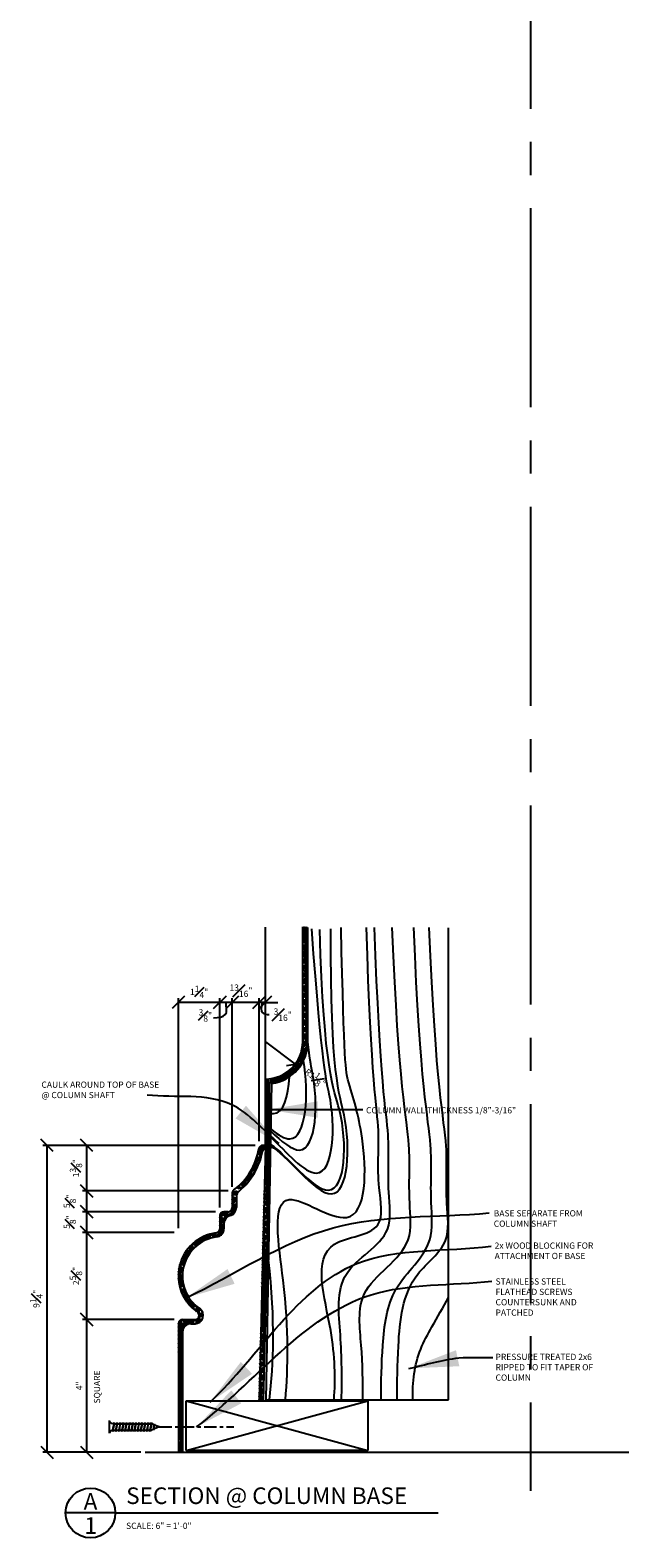
# Model space of a CAD drawing. Extents: x 5 to 90, y -32 to 176.
# Drawn here: x 71 to 89, y 27 to 72 of the extents above; entities that cross this region are included whole.
import ezdxf

# ---------------------------------------------------------------- set-up
doc = ezdxf.new("R2010")
doc.units = 0
doc.header["$MEASUREMENT"] = 0
doc.header["$PDMODE"] = 35
doc.header["$PDSIZE"] = -5
doc.linetypes.add('CENTER2', pattern=[1.125, 0.75, -0.125, 0.125, -0.125])
doc.layers.get('DEFPOINTS').update_dxf_attribs({"linetype": 'CONTINUOUS'})
for name, color, linetype in [('CONNECTION', 1, 'CONTINUOUS'), ('CONNECTIONS', 1, 'CONTINUOUS'), ('DETAILS', 5, 'CONTINUOUS'), ('DIMS', 8, 'CONTINUOUS'), ('FIBERGLASS', 7, 'CONTINUOUS'), ('FLASHING', 3, 'CONTINUOUS'), ('FRAMING', 4, 'CONTINUOUS'), ('TEXT', 8, 'CONTINUOUS')]:
    doc.layers.add(name, color=color, linetype=linetype)
doc.styles.add('DIMS', font='stylu.ttf', dxfattribs={"width": 0.85})
doc.styles.add('NOTES', font='stylu.ttf', dxfattribs={"height": 0.75})
doc.styles.get("Standard").update_dxf_attribs({"font": 'stylu.ttf'})
doc.styles.add('TITLES', font='swiss.ttf', dxfattribs={"height": 2})
doc.dimstyles.new('6in', dxfattribs={"dimscale": 2, "dimtxt": 0.09375, "dimasz": 0.1875, "dimexe": 0.0625, "dimexo": 0.0625, "dimgap": 0.0625, "dimtad": 3, "dimdec": 4, "dimzin": 3, "dimdsep": 46, "dimlunit": 4, "dimtxsty": 'DIMS', "dimblk1": 'OBLIQUE', "dimblk2": 'OBLIQUE', "dimsah": 1, "dimcen": 0, "dimclrd": 3, "dimclre": 3, "dimclrt": 8, "dimadec": 3, "dimazin": 0, "dimtfac": 1, "dimtdec": 4, "dimtmove": 2, "dimatfit": 3, "dimfxl": 0, "dimfrac": 1, "dimtolj": 1, "dimtzin": 0, "dimlwd": -1, "dimlwe": -1, "dimarcsym": 0})
doc.dimstyles.new('NOTES$7', dxfattribs={"dimscale": 8, "dimtxt": 0.125, "dimasz": 0.1875, "dimexe": 0.1875, "dimexo": 0.0625, "dimgap": 0.0625, "dimtad": 3, "dimtih": 1, "dimtoh": 1, "dimdec": 4, "dimzin": 0, "dimdsep": 46, "dimlunit": 4, "dimtxsty": 'Standard', "dimcen": 0.0625, "dimclrd": 3, "dimclre": 3, "dimclrt": 8, "dimaunit": 1, "dimadec": 0, "dimazin": 0, "dimtfac": 1, "dimtdec": 4, "dimtmove": 2, "dimatfit": 3, "dimfxl": 0, "dimfrac": 1, "dimtolj": 1, "dimtzin": 0, "dimarcsym": 0})
pattern_1 = [(15, (51.81392, 24.437518), (0.112652633, 0.062537563), [0.5, -0.25]), (105, (51.81392, 24.437518), (0.002167199, -0.128828823), [0.5, -0.25])]

# ---------------------------------------------------------------- blocks, each defined once
blk = doc.blocks.new('_OBLIQUE')
at = {"layer": 'DIMS', "color": 6, "linetype": 'ByBlock', "ltscale": 8}
blk.add_line((-0.5, -0.5), (0.5, 0.5), dxfattribs=at)
blk = doc.blocks.new('*D28')
at = {"layer": 'DEFPOINTS', "color": 0, "linetype": 'Continuous', "ltscale": 8}
for p in [(75.204, 42.779), (76.454, 36.47), (75.204, 35.845)]:
    blk.add_point(p, dxfattribs=at)
at = {"layer": 'DIMS', "color": 3, "linetype": 'Continuous', "ltscale": 8}
for p, q in [((75.204, 35.97), (75.204, 42.904)), ((76.454, 42.779), (75.204, 42.779)), ((76.454, 36.595), (76.454, 42.904))]:
    blk.add_line(p, q, dxfattribs=at)
at = {"layer": 'DIMS', "color": 3, "linetype": 'Continuous', "ltscale": 8, "xscale": 0.375, "yscale": 0.375, "zscale": 0.375, "rotation": 180}
blk.add_blockref('_OBLIQUE', (75.204, 42.779), dxfattribs=at)
at = {"layer": 'DIMS', "color": 3, "linetype": 'Continuous', "ltscale": 8, "xscale": 0.375, "yscale": 0.375, "zscale": 0.375}
blk.add_blockref('_OBLIQUE', (76.454, 42.779), dxfattribs=at)
at = {"layer": 'DIMS', "color": 8, "linetype": 'Continuous', "ltscale": 8, "insert": (75.829, 43.096), "char_height": 0.1875, "attachment_point": 5, "style": 'DIMS'}
blk.add_mtext('\\A1;1{\\H1.000000x;\\S1#4;}"', dxfattribs=at)
blk = doc.blocks.new('*D24')
at = {"layer": 'DEFPOINTS', "color": 0, "linetype": 'Continuous', "ltscale": 8}
for p in [(75.204, 33.22), (72.437, 29.22), (74.198, 29.22)]:
    blk.add_point(p, dxfattribs=at)
at = {"layer": 'DIMS', "color": 3, "linetype": 'Continuous', "ltscale": 8}
for p, q in [((75.079, 33.22), (72.312, 33.22)), ((72.437, 33.22), (72.437, 29.22)), ((74.073, 29.22), (72.312, 29.22))]:
    blk.add_line(p, q, dxfattribs=at)
at = {"layer": 'DIMS', "color": 3, "linetype": 'Continuous', "ltscale": 8, "xscale": 0.375, "yscale": 0.375, "zscale": 0.375}
for p, rotation in [((72.437, 33.22), 90), ((72.437, 29.22), 270)]:
    blk.add_blockref('_OBLIQUE', p, dxfattribs=dict(at, rotation=rotation))
at = {"layer": 'DIMS', "color": 8, "linetype": 'Continuous', "ltscale": 8, "insert": (72.214, 31.22), "char_height": 0.1875, "attachment_point": 5, "rotation": 90, "style": 'DIMS'}
blk.add_mtext('\\A1;4"', dxfattribs=at)
blk = doc.blocks.new('*D23')
at = {"layer": 'DEFPOINTS', "color": 0, "linetype": 'Continuous', "ltscale": 8}
for p in [(75.204, 35.845), (72.437, 33.22), (75.204, 33.22)]:
    blk.add_point(p, dxfattribs=at)
at = {"layer": 'DIMS', "color": 3, "linetype": 'Continuous', "ltscale": 8}
for p, q in [((75.079, 35.845), (72.312, 35.845)), ((72.437, 35.845), (72.437, 33.22)), ((75.079, 33.22), (72.312, 33.22))]:
    blk.add_line(p, q, dxfattribs=at)
at = {"layer": 'DIMS', "color": 3, "linetype": 'Continuous', "ltscale": 8, "xscale": 0.375, "yscale": 0.375, "zscale": 0.375}
for p, rotation in [((72.437, 35.845), 90), ((72.437, 33.22), 270)]:
    blk.add_blockref('_OBLIQUE', p, dxfattribs=dict(at, rotation=rotation))
at = {"layer": 'DIMS', "color": 8, "linetype": 'Continuous', "ltscale": 8, "insert": (72.117, 34.532), "char_height": 0.1875, "attachment_point": 5, "rotation": 90, "style": 'DIMS'}
blk.add_mtext('\\A1;2{\\H1.000000x;\\S5#8;}"', dxfattribs=at)
blk = doc.blocks.new('*D22')
at = {"layer": 'DEFPOINTS', "color": 0, "linetype": 'Continuous', "ltscale": 8}
for p in [(76.454, 36.47), (72.437, 35.845), (75.204, 35.845)]:
    blk.add_point(p, dxfattribs=at)
at = {"layer": 'DIMS', "color": 3, "linetype": 'Continuous', "ltscale": 8}
for p, q in [((76.329, 36.47), (72.312, 36.47)), ((72.437, 36.47), (72.437, 35.845)), ((75.079, 35.845), (72.312, 35.845))]:
    blk.add_line(p, q, dxfattribs=at)
at = {"layer": 'DIMS', "color": 3, "linetype": 'Continuous', "ltscale": 8, "xscale": 0.375, "yscale": 0.375, "zscale": 0.375}
for p, rotation in [((72.437, 36.47), 90), ((72.437, 35.845), 270)]:
    blk.add_blockref('_OBLIQUE', p, dxfattribs=dict(at, rotation=rotation))
at = {"layer": 'DIMS', "color": 8, "linetype": 'Continuous', "ltscale": 8, "insert": (71.931, 36.157), "char_height": 0.1875, "attachment_point": 5, "rotation": 90, "style": 'DIMS'}
blk.add_mtext('\\A1;{\\H1.000000x;\\S5#8;}"', dxfattribs=at)
blk = doc.blocks.new('*D21')
at = {"layer": 'DEFPOINTS', "color": 0, "linetype": 'Continuous', "ltscale": 8}
for p in [(76.829, 37.095), (72.437, 36.47), (76.454, 36.47)]:
    blk.add_point(p, dxfattribs=at)
at = {"layer": 'DIMS', "color": 3, "linetype": 'Continuous', "ltscale": 8}
for p, q in [((76.704, 37.095), (72.312, 37.095)), ((72.437, 37.095), (72.437, 36.47)), ((76.329, 36.47), (72.312, 36.47))]:
    blk.add_line(p, q, dxfattribs=at)
at = {"layer": 'DIMS', "color": 3, "linetype": 'Continuous', "ltscale": 8, "xscale": 0.375, "yscale": 0.375, "zscale": 0.375}
for p, rotation in [((72.437, 37.095), 90), ((72.437, 36.47), 270)]:
    blk.add_blockref('_OBLIQUE', p, dxfattribs=dict(at, rotation=rotation))
at = {"layer": 'DIMS', "color": 8, "linetype": 'Continuous', "ltscale": 8, "insert": (71.931, 36.782), "char_height": 0.1875, "attachment_point": 5, "rotation": 90, "style": 'DIMS'}
blk.add_mtext('\\A1;{\\H1.000000x;\\S5#8;}"', dxfattribs=at)
blk = doc.blocks.new('*D20')
at = {"layer": 'DEFPOINTS', "color": 0, "linetype": 'Continuous', "ltscale": 8}
for p in [(77.642, 38.47), (72.437, 37.095), (76.829, 37.095)]:
    blk.add_point(p, dxfattribs=at)
at = {"layer": 'DIMS', "color": 3, "linetype": 'Continuous', "ltscale": 8}
for p, q in [((77.517, 38.47), (72.312, 38.47)), ((72.437, 38.47), (72.437, 37.095)), ((76.704, 37.095), (72.312, 37.095))]:
    blk.add_line(p, q, dxfattribs=at)
at = {"layer": 'DIMS', "color": 3, "linetype": 'Continuous', "ltscale": 8, "xscale": 0.375, "yscale": 0.375, "zscale": 0.375}
for p, rotation in [((72.437, 38.47), 90), ((72.437, 37.095), 270)]:
    blk.add_blockref('_OBLIQUE', p, dxfattribs=dict(at, rotation=rotation))
at = {"layer": 'DIMS', "color": 8, "linetype": 'Continuous', "ltscale": 8, "insert": (72.117, 37.782), "char_height": 0.1875, "attachment_point": 5, "rotation": 90, "style": 'DIMS'}
blk.add_mtext('\\A1;1{\\H1.000000x;\\S3#8;}"', dxfattribs=at)
blk = doc.blocks.new('*D30')
at = {"layer": 'DEFPOINTS', "color": 0, "linetype": 'Continuous', "ltscale": 8}
for p in [(77.829, 41.595), (78.729, 40.919)]:
    blk.add_point(p, dxfattribs=at)
at = {"layer": 'DIMS', "color": 3, "linetype": 'Continuous', "ltscale": 8}
blk.add_line((77.829, 41.595), (78.729, 40.919), dxfattribs=at)
at = {"layer": 'DIMS', "color": 3, "linetype": 'Continuous', "ltscale": 8, "xscale": 0.375, "yscale": 0.375, "zscale": 0.375, "rotation": 323.0754098445382}
blk.add_blockref('_OBLIQUE', (78.729, 40.919), dxfattribs=at)
at = {"layer": 'DIMS', "color": 8, "linetype": 'Continuous', "ltscale": 8, "insert": (79.335, 40.509), "char_height": 0.1875, "attachment_point": 5, "rotation": 323.0754, "style": 'DIMS'}
blk.add_mtext('\\A1;R1{\\H1.000000x;\\S1#8;}"', dxfattribs=at)
blk = doc.blocks.new('*D27')
at = {"layer": 'DEFPOINTS', "color": 0, "linetype": 'Continuous', "ltscale": 8}
for p in [(76.454, 42.779), (76.829, 37.095), (76.454, 36.47)]:
    blk.add_point(p, dxfattribs=at)
at = {"layer": 'DIMS', "color": 3, "linetype": 'Continuous', "ltscale": 8}
for p, q in [((76.454, 36.595), (76.454, 42.904)), ((76.829, 42.779), (76.454, 42.779)), ((76.829, 37.22), (76.829, 42.904))]:
    blk.add_line(p, q, dxfattribs=at)
at = {"layer": 'DIMS', "color": 3, "linetype": 'Continuous', "ltscale": 8, "xscale": 0.375, "yscale": 0.375, "zscale": 0.375, "rotation": 180}
blk.add_blockref('_OBLIQUE', (76.454, 42.779), dxfattribs=at)
at = {"layer": 'DIMS', "color": 3, "linetype": 'Continuous', "ltscale": 8, "xscale": 0.375, "yscale": 0.375, "zscale": 0.375}
blk.add_blockref('_OBLIQUE', (76.829, 42.779), dxfattribs=at)
at = {"layer": 'DIMS', "color": 8, "linetype": 'Continuous', "ltscale": 8, "insert": (76.017, 42.384), "char_height": 0.1875, "attachment_point": 5, "style": 'DIMS'}
blk.add_mtext('\\A1;{\\H1.000000x;\\S3#8;}"', dxfattribs=at)
blk = doc.blocks.new('*D26')
at = {"layer": 'DEFPOINTS', "color": 0, "linetype": 'Continuous', "ltscale": 8}
for p in [(76.829, 42.779), (77.642, 38.47), (76.829, 37.095)]:
    blk.add_point(p, dxfattribs=at)
at = {"layer": 'DIMS', "color": 3, "linetype": 'Continuous', "ltscale": 8}
for p, q in [((76.829, 37.22), (76.829, 42.904)), ((77.642, 42.779), (76.829, 42.779)), ((77.642, 38.595), (77.642, 42.904))]:
    blk.add_line(p, q, dxfattribs=at)
at = {"layer": 'DIMS', "color": 3, "linetype": 'Continuous', "ltscale": 8, "xscale": 0.375, "yscale": 0.375, "zscale": 0.375, "rotation": 180}
blk.add_blockref('_OBLIQUE', (76.829, 42.779), dxfattribs=at)
at = {"layer": 'DIMS', "color": 3, "linetype": 'Continuous', "ltscale": 8, "xscale": 0.375, "yscale": 0.375, "zscale": 0.375}
blk.add_blockref('_OBLIQUE', (77.642, 42.779), dxfattribs=at)
at = {"layer": 'DIMS', "color": 8, "linetype": 'Continuous', "ltscale": 8, "insert": (77.092, 43.131), "char_height": 0.1875, "attachment_point": 5, "style": 'DIMS'}
blk.add_mtext('\\A1;{\\H1.000000x;\\S13#16;}"', dxfattribs=at)
blk = doc.blocks.new('*D25')
at = {"layer": 'DEFPOINTS', "color": 0, "linetype": 'Continuous', "ltscale": 8}
for p in [(77.642, 42.779), (77.642, 38.47), (77.829, 38.47)]:
    blk.add_point(p, dxfattribs=at)
at = {"layer": 'DIMS', "color": 3, "linetype": 'Continuous', "ltscale": 8}
for p, q in [((77.642, 42.779), (77.267, 42.779)), ((77.642, 38.595), (77.642, 42.904)), ((77.829, 42.779), (77.642, 42.779)), ((77.829, 38.595), (77.829, 42.904)), ((77.829, 42.779), (78.204, 42.779))]:
    blk.add_line(p, q, dxfattribs=at)
at = {"layer": 'DIMS', "color": 3, "linetype": 'Continuous', "ltscale": 8, "xscale": 0.375, "yscale": 0.375, "zscale": 0.375}
blk.add_blockref('_OBLIQUE', (77.642, 42.779), dxfattribs=at)
at = {"layer": 'DIMS', "color": 3, "linetype": 'Continuous', "ltscale": 8, "xscale": 0.375, "yscale": 0.375, "zscale": 0.375, "rotation": 180}
blk.add_blockref('_OBLIQUE', (77.829, 42.779), dxfattribs=at)
at = {"layer": 'DIMS', "color": 8, "linetype": 'Continuous', "ltscale": 8, "insert": (78.351, 42.41), "char_height": 0.1875, "attachment_point": 5, "style": 'DIMS'}
blk.add_mtext('\\A1;{\\H1.000000x;\\S3#16;}"', dxfattribs=at)
blk = doc.blocks.new('*D41')
at = {"layer": 'DEFPOINTS', "color": 0, "linetype": 'Continuous', "ltscale": 8}
for p in [(74.914, 38.47), (71.239, 29.22), (74.073, 29.22)]:
    blk.add_point(p, dxfattribs=at)
at = {"layer": 'DIMS', "color": 3, "linetype": 'Continuous', "ltscale": 8}
for p, q in [((74.789, 38.47), (71.114, 38.47)), ((71.239, 38.47), (71.239, 29.22)), ((73.948, 29.22), (71.114, 29.22))]:
    blk.add_line(p, q, dxfattribs=at)
at = {"layer": 'DIMS', "color": 3, "linetype": 'Continuous', "ltscale": 8, "xscale": 0.375, "yscale": 0.375, "zscale": 0.375}
for p, rotation in [((71.239, 38.47), 90), ((71.239, 29.22), 270)]:
    blk.add_blockref('_OBLIQUE', p, dxfattribs=dict(at, rotation=rotation))
at = {"layer": 'DIMS', "color": 8, "linetype": 'Continuous', "ltscale": 8, "insert": (70.921, 33.845), "char_height": 0.1875, "attachment_point": 5, "rotation": 90, "style": 'DIMS'}
blk.add_mtext('\\A1;9{\\H1.000000x;\\S1#4;}"', dxfattribs=at)
blk = doc.blocks.new('1-1-4SCREW')
at = {"layer": 'CONNECTIONS', "linetype": 'Continuous', "ltscale": 2}
for p, q in [((0, 0.188), (0, -0.188)), ((0.1, 0.136), (0.139, -0.136)), ((0.194, 0.136), (0.233, -0.136)), ((0.288, 0.136), (0.326, -0.136)), ((0.382, 0.136), (0.42, -0.136)), ((0.475, 0.136), (0.514, -0.136)), ((0.569, 0.136), (0.608, -0.136)), ((0.663, 0.136), (0.701, -0.136)), ((0.757, 0.136), (0.795, -0.136)), ((0.85, 0.136), (0.889, -0.136)), ((0.944, 0.136), (0.983, -0.136)), ((1.038, 0.136), (1.076, -0.136)), ((1.132, 0.136), (1.17, -0.136)), ((1.225, 0.136), (1.264, -0.136)), ((1.314, 0.074), (1.266, 0.094)), ((1.324, 0.103), (1.35, -0.083)), ((1.424, 0.03), (1.336, 0.066)), ((1.427, 0.038), (1.436, -0.028)), ((1.5, 0), (1.43, 0.028)), ((1.5, 0), (1.437, -0.025)), ((0.094, -0.094), (0.123, -0.094)), ((0.15, -0.094), (0.217, -0.094)), ((0.244, -0.094), (0.311, -0.094)), ((0.338, -0.094), (0.405, -0.094)), ((0.432, -0.094), (0.498, -0.094)), ((0.525, -0.094), (0.592, -0.094)), ((0.619, -0.094), (0.686, -0.094)), ((0.713, -0.094), (0.78, -0.094)), ((0.807, -0.094), (0.873, -0.094)), ((0.9, -0.094), (0.967, -0.094)), ((0.994, -0.094), (1.061, -0.094)), ((1.088, -0.094), (1.155, -0.094)), ((1.182, -0.094), (1.248, -0.094)), ((1.342, -0.063), (1.274, -0.09)), ((1.434, -0.026), (1.357, -0.057))]:
    blk.add_line(p, q, dxfattribs=at)
at = {"layer": 'CONNECTIONS', "ltscale": 2}
for p, q in [((0.087, 0.094), (0.1, 0.136)), ((0.114, 0.094), (0.1, 0.136)), ((0.114, 0.094), (0.181, 0.094)), ((0.181, 0.094), (0.194, 0.136)), ((0.207, 0.094), (0.194, 0.136)), ((0.207, 0.094), (0.274, 0.094)), ((0.274, 0.094), (0.288, 0.136)), ((0.301, 0.094), (0.288, 0.136)), ((0.301, 0.094), (0.368, 0.094)), ((0.368, 0.094), (0.382, 0.136)), ((0.395, 0.094), (0.382, 0.136)), ((0.395, 0.094), (0.462, 0.094)), ((0.462, 0.094), (0.475, 0.136)), ((0.489, 0.094), (0.475, 0.136)), ((0.489, 0.094), (0.556, 0.094)), ((0.556, 0.094), (0.569, 0.136)), ((0.582, 0.094), (0.569, 0.136)), ((0.582, 0.094), (0.649, 0.094)), ((0.649, 0.094), (0.663, 0.136)), ((0.676, 0.094), (0.663, 0.136)), ((0.676, 0.094), (0.743, 0.094)), ((0.743, 0.094), (0.757, 0.136)), ((0.77, 0.094), (0.757, 0.136)), ((0.77, 0.094), (0.837, 0.094)), ((0.837, 0.094), (0.85, 0.136)), ((0.864, 0.094), (0.85, 0.136)), ((0.864, 0.094), (0.931, 0.094)), ((0.931, 0.094), (0.944, 0.136)), ((0.957, 0.094), (0.944, 0.136)), ((0.957, 0.094), (1.024, 0.094)), ((1.024, 0.094), (1.038, 0.136)), ((1.051, 0.094), (1.038, 0.136)), ((1.051, 0.094), (1.118, 0.094)), ((1.118, 0.094), (1.132, 0.136)), ((1.145, 0.094), (1.132, 0.136)), ((1.145, 0.094), (1.266, 0.094)), ((1.212, 0.094), (1.225, 0.136)), ((1.239, 0.094), (1.225, 0.136)), ((1.314, 0.074), (1.324, 0.103)), ((1.324, 0.103), (1.336, 0.066)), ((1.427, 0.038), (1.424, 0.03)), ((1.427, 0.038), (1.43, 0.028)), ((0.123, -0.094), (0.139, -0.136)), ((0.139, -0.136), (0.15, -0.094)), ((0.217, -0.094), (0.233, -0.136)), ((0.233, -0.136), (0.244, -0.094)), ((0.311, -0.094), (0.326, -0.136)), ((0.326, -0.136), (0.338, -0.094)), ((0.405, -0.094), (0.42, -0.136)), ((0.42, -0.136), (0.432, -0.094)), ((0.498, -0.094), (0.514, -0.136)), ((0.514, -0.136), (0.525, -0.094)), ((0.592, -0.094), (0.608, -0.136)), ((0.608, -0.136), (0.619, -0.094)), ((0.686, -0.094), (0.701, -0.136)), ((0.701, -0.136), (0.713, -0.094)), ((0.78, -0.094), (0.795, -0.136)), ((0.795, -0.136), (0.807, -0.094)), ((0.873, -0.094), (0.889, -0.136)), ((0.889, -0.136), (0.9, -0.094)), ((0.967, -0.094), (0.983, -0.136)), ((0.983, -0.136), (0.994, -0.094)), ((1.061, -0.094), (1.076, -0.136)), ((1.076, -0.136), (1.088, -0.094)), ((1.155, -0.094), (1.17, -0.136)), ((1.17, -0.136), (1.182, -0.094)), ((1.248, -0.094), (1.264, -0.136)), ((1.264, -0.136), (1.275, -0.094)), ((1.342, -0.063), (1.35, -0.083)), ((1.35, -0.083), (1.357, -0.057)), ((1.434, -0.026), (1.436, -0.028)), ((1.436, -0.028), (1.437, -0.025))]:
    blk.add_line(p, q, dxfattribs=at)
at = {"layer": 'CONNECTIONS', "linetype": 'Continuous', "ltscale": 2}
for centre, start, end in [((0.124, 0.218), 193.8585, 253.1899), ((0.124, -0.218), 103.8585, 166.1415)]:
    blk.add_arc(centre, 0.128, start, end, dxfattribs=at)
at = {"layer": 'CONNECTIONS', "ltscale": 2}
for centre, radius, start, end in [((-0.482, -0.114), 0.606, 1.9423, 20.0915), ((0.943, 0.159), 0.832, 184.4909, 197.6834), ((-0.388, -0.114), 0.606, 1.9423, 20.0915), ((1.037, 0.159), 0.832, 184.4909, 197.6834), ((-0.294, -0.114), 0.606, 1.9423, 20.0915), ((1.13, 0.159), 0.832, 184.4909, 197.6834), ((-0.201, -0.114), 0.606, 1.9423, 20.0915), ((1.224, 0.159), 0.832, 184.4909, 197.6834), ((-0.107, -0.114), 0.606, 1.9423, 20.0915), ((1.318, 0.159), 0.832, 184.4909, 197.6834), ((-0.013, -0.114), 0.606, 1.9423, 20.0915), ((1.412, 0.159), 0.832, 184.4909, 197.6834), ((0.081, -0.114), 0.606, 1.9423, 20.0915), ((1.505, 0.159), 0.832, 184.4909, 197.6834), ((0.174, -0.114), 0.606, 1.9423, 20.0915), ((1.599, 0.159), 0.832, 184.4909, 197.6834), ((0.268, -0.114), 0.606, 1.9423, 20.0915), ((1.693, 0.159), 0.832, 184.4909, 197.6834), ((0.362, -0.114), 0.606, 1.9423, 20.0915), ((1.787, 0.159), 0.832, 184.4909, 197.6834), ((0.456, -0.114), 0.606, 1.9423, 20.0915), ((1.88, 0.159), 0.832, 184.4909, 197.6834), ((0.549, -0.114), 0.606, 1.9423, 20.0915), ((1.974, 0.159), 0.832, 184.4909, 197.6834), ((0.643, -0.114), 0.606, 1.9423, 20.0915), ((2.068, 0.159), 0.832, 184.4909, 197.6834), ((0.814, -0.1), 0.53, 3.9741, 19.174), ((1.761, 0.077), 0.426, 181.4925, 198.3558), ((1.034, -0.069), 0.402, 6.1285, 14.3388), ((2.491, 0.154), 1.069, 186.7361, 189.6196)]:
    blk.add_arc(centre, radius, start, end, dxfattribs=at)
blk = doc.blocks.new('1-1-4SCREWCENTER')
at = {"layer": 'CONNECTION', "color": 3, "linetype": 'CENTER2', "ltscale": 0.5}
blk.add_line((0, 0), (-2.25, 0), dxfattribs=at)
at = {"layer": 'FRAMING', "ltscale": 4, "xscale": -1}
blk.add_blockref('1-1-4SCREW', (1.5, 0), dxfattribs=at)

msp = doc.modelspace()

# ---------------------------------------------------------------- hatches: boundary and pattern name
at = {"layer": 'FRAMING', "linetype": 'Continuous', "ltscale": 8}
h = msp.add_hatch(dxfattribs=at)
h.set_pattern_fill('HOUND', color=124, scale=0.5, angle=15, style=0)
h.set_pattern_definition(pattern_1)
h.paths.add_polyline_path([(79.07915, 45.05416), (78.95415, 45.05416), (78.95415, 41.59464, -0.41421356), (77.82915, 40.46964), (77.82915, 38.46964), (77.75185, 35.36978), (77.87689, 35.36978), (77.95415, 38.46808), (77.95415, 40.3509, 0.38517039), (79.07915, 41.59464)])
h = msp.add_hatch(dxfattribs=at)
h.set_pattern_fill('HOUND', color=124, scale=0.5, angle=15, style=0)
h.set_pattern_definition(pattern_1)
h.paths.add_polyline_path([(77.74228, 38.29361, -0.36110087), (77.80372, 38.34464), (77.82603, 38.34464), (77.82915, 38.46964), (77.75114, 38.46964, 0.36828595), (77.62773, 38.36447, -0.18861226), (76.91924, 37.16124), (77.12574, 37.17349, 0.16060445)])
h = msp.add_hatch(dxfattribs=at)
h.set_pattern_fill('HOUND', color=124, scale=0.5, angle=15, style=0)
h.set_pattern_definition(pattern_1)
h.paths.add_polyline_path([(76.36176, 35.70949, 0.37639966), (76.57915, 35.95736), (76.57915, 36.11051, -0.34199871), (76.76665, 36.35258, 0.34199871), (76.95415, 36.59464), (76.95415, 36.90839), (76.82915, 36.94608), (76.82915, 36.59464, -0.41421356), (76.70415, 36.46964), (76.57915, 36.46964, 0.41421356), (76.45415, 36.34464), (76.45415, 35.95736, -0.37639966), (76.34545, 35.83342, 0.30958715), (75.24148, 34.84294), (75.37054, 34.84294, -0.30254937)])
h = msp.add_hatch(dxfattribs=at)
h.set_pattern_fill('HOUND', color=124, scale=0.5, angle=15, style=0)
h.set_pattern_definition(pattern_1)
h.paths.add_polyline_path([(76.85993, 37.11273, 0.18120429), (76.82915, 37.03059), (76.82915, 37.01854), (76.97417, 37.00749, -0.09859382), (77.02925, 37.08811)])
h = msp.add_hatch(dxfattribs=at)
h.set_pattern_fill('HOUND', color=124, scale=0.5, angle=15, style=0)
h.set_pattern_definition(pattern_1)
h.paths.add_polyline_path([(76.82915, 37.01854), (76.82915, 36.95069), (76.95615, 36.94101, -0.0692072), (76.97417, 37.00749)])
h = msp.add_hatch(dxfattribs=at)
h.set_pattern_fill('HOUND', color=124, scale=0.5, angle=15, style=0)
h.set_pattern_definition(pattern_1)
h.paths.add_polyline_path([(77.87689, 35.36978), (77.75185, 35.36978), (77.63719, 30.77207), (77.76223, 30.77207)])
h = msp.add_hatch(dxfattribs=at)
h.set_pattern_fill('HOUND', color=124, scale=0.5, angle=15, style=0)
h.set_pattern_definition(pattern_1)
h.paths.add_polyline_path([(75.37054, 34.84294), (75.24148, 34.84294, 0.31240717), (75.777, 33.4479, -0.73792954), (75.70656, 33.21964), (75.32915, 33.21964, 0.41421356), (75.20415, 33.09464), (75.20415, 29.22958), (75.32915, 29.22884), (75.32915, 32.84464, -0.41421356), (75.57915, 33.09464), (75.70656, 33.09464, 0.73792954), (75.84744, 33.55116, -0.3194845)])

# ---------------------------------------------------------------- linework, layer by layer
at = {"layer": 'DETAILS', "linetype": 'Continuous', "ltscale": 8}
for p, q in [((78.95415, 41.59464), (78.95415, 45.05416)), ((77.82915, 38.46964), (77.82915, 40.46964)), ((77.82915, 38.46964), (77.63719, 30.77207)), ((77.82915, 38.46964), (77.75114, 38.46964)), ((76.82915, 37.03059), (76.82915, 36.59464)), ((76.70415, 36.46964), (76.57915, 36.46964)), ((76.45415, 36.34464), (76.45415, 35.95736)), ((75.32915, 33.21964), (75.70656, 33.21964)), ((75.20415, 33.09464), (75.20415, 29.21964))]:
    msp.add_line(p, q, dxfattribs=at)
at = {"layer": 'DETAILS', "color": 6, "linetype": 'Continuous', "ltscale": 8}
msp.add_line((74.19802, 29.21964), (88.79161, 29.21964), dxfattribs=at)
at = {"layer": 'DETAILS', "linetype": 'Continuous', "ltscale": 8}
for centre, radius, start, end in [((77.82915, 41.59464), 1.125, 270, 0), ((75.73538, 38.66852), 1.91662, 306.652775, 350.872173), ((77.75114, 38.34464), 0.125, 90, 170.872173), ((76.95415, 37.03059), 0.125, 126.652775, 180), ((76.57915, 36.34464), 0.125, 90, 180), ((76.70415, 36.59464), 0.125, 270, 360), ((76.32915, 35.95736), 0.125, 277.494717, 0), ((76.51665, 34.53214), 1.3125, 97.494717, 235.698847), ((75.32915, 33.09464), 0.125, 90, 180), ((75.70656, 33.34464), 0.125, 270, 55.698847)]:
    msp.add_arc(centre, radius, start, end, dxfattribs=at)
at = {"layer": 'DIMS', "color": 3, "linetype": 'CENTER2', "ltscale": 8}
msp.add_line((85.82915, 129.7155), (85.82915, 28.05469), dxfattribs=at)
at = {"layer": 'FIBERGLASS', "color": 1, "linetype": 'Continuous', "ltscale": 8}
msp.add_line((77.82915, 40.46964), (77.82915, 45.0469), dxfattribs=at)
at = {"layer": 'FIBERGLASS', "linetype": 'Continuous', "ltscale": 8}
for p, q in [((79.07915, 41.59464), (79.07915, 45.05416)), ((77.95415, 38.46964), (77.95415, 40.3509)), ((77.95411, 38.46652), (77.76223, 30.77207)), ((77.82603, 38.34464), (77.80372, 38.34464)), ((76.95415, 36.90947), (76.95415, 36.59464)), ((76.57915, 36.11051), (76.57915, 35.95736)), ((75.32915, 32.84464), (75.32915, 29.21964)), ((75.57915, 33.09464), (75.70656, 33.09464))]:
    msp.add_line(p, q, dxfattribs=at)
for centre, radius, start, end in [((77.82915, 41.59464), 1.25, 275.73917, 0), ((75.73538, 38.66852), 2.04162, 309.861392, 349.418782), ((77.80372, 38.28214), 0.0625, 90, 169.418782), ((77.20415, 36.90947), 0.25, 129.861392, 180), ((76.70415, 36.59464), 0.25, 284.477512, 360), ((76.32915, 35.95736), 0.25, 277.494717, 0), ((76.82915, 36.11051), 0.25, 104.477512, 180), ((76.51665, 34.53214), 1.1875, 97.494717, 235.698847), ((75.70656, 33.34464), 0.25, 270, 55.698847), ((75.57915, 32.84464), 0.25, 90, 180)]:
    msp.add_arc(centre, radius, start, end, dxfattribs=at)
at = {"layer": 'FLASHING', "linetype": 'Continuous', "ltscale": 8}
for points in [[(76.26598, 42.31811), (76.62006, 42.40986), (76.63318, 42.77685)], [(77.72165, 42.76374), (77.74788, 42.46229), (77.94459, 42.40986)]]:
    msp.add_spline(points, degree=3, dxfattribs=at)
at = {"layer": 'FRAMING', "linetype": 'Continuous', "ltscale": 8}
for p, q in [((79.10806, 41.57616), (79.10806, 45.03568)), ((83.34816, 30.79935), (83.34816, 45.02271)), ((77.84816, 30.79935), (78.02407, 40.33723)), ((77.84816, 30.79935), (83.34816, 30.79935))]:
    msp.add_line(p, q, dxfattribs=at)
at = {"layer": 'FRAMING', "ltscale": 4}
for p, q in [((75.4427, 29.27207), (80.91735, 30.77207)), ((75.4427, 30.77207), (80.91735, 29.27207)), ((75.4427, 30.77207), (80.91735, 30.77207)), ((75.4427, 29.27207), (75.4427, 30.77207)), ((80.91735, 30.77207), (80.91735, 29.27207)), ((80.91735, 29.27207), (75.4427, 29.27207))]:
    msp.add_line(p, q, dxfattribs=at)
at = {"layer": 'FRAMING', "linetype": 'Continuous', "ltscale": 8}
msp.add_arc((77.85806, 41.57616), 1.25, 277.631851, 0, dxfattribs=at)
at = {"layer": 'FRAMING', "color": 190, "linetype": 'Continuous', "ltscale": 8}
for points, knots in [([(77.98903, 38.43752), (78.42218, 38.25484), (80.26944, 35.66889), (80.45193, 39.41982), (79.79167, 40.49904), (79.79766, 44.99383)], [34.11521503, 34.11521503, 34.11521503, 34.11521503, 43.40520006, 53.03862385, 59.82217776, 59.82217776, 59.82217776, 59.82217776]), ([(77.99413, 38.71404), (78.44625, 38.28005), (79.84092, 36.67183), (79.98253, 39.6298), (79.54956, 40.71034), (79.22546, 44.99894)], [29.2150748, 29.2150748, 29.2150748, 29.2150748, 35.90165942, 45.53508321, 49.45107391, 49.45107391, 49.45107391, 49.45107391]), ([(78.43737, 30.79935), (78.50834, 31.80018), (78.58352, 33.58239), (77.81806, 37.74546), (80.92184, 35.3673), (80.86356, 38.75737), (80.4204, 40.06574), (80.2047, 40.85906), (80.11211, 45.0406)], [1.80792017, 1.80792017, 1.80792017, 1.80792017, 15.97352888, 25.69130532, 32.93270323, 42.56612702, 49.83107157, 52.35214114, 52.35214114, 52.35214114, 52.35214114]), ([(79.9007, 30.79935), (79.94225, 31.44003), (79.92245, 32.99736), (79.02171, 35.69341), (81.52574, 35.75641), (81.15051, 37.47492), (81.35088, 39.04019), (81.02183, 40.30102), (80.87605, 45.0406)], [5.25916192, 5.25916192, 5.25916192, 5.25916192, 13.28082585, 23.67583975, 29.38231823, 33.87257338, 40.78261798, 49.34397606, 49.34397606, 49.34397606, 49.34397606]), ([(80.12416, 30.79935), (80.14081, 31.43146), (80.13583, 32.69658), (79.8688, 34.76521), (81.7343, 35.60255), (81.48261, 37.29218), (81.63304, 38.96511), (81.28116, 40.26413), (81.12426, 45.0406)], [5.58731149, 5.58731149, 5.58731149, 5.58731149, 13.28082585, 20.65090652, 27.9567318, 32.44698694, 39.35703155, 48.44901403, 48.44901403, 48.44901403, 48.44901403]), ([(80.76413, 30.79935), (80.77278, 31.33457), (80.75427, 32.40096), (80.49848, 34.2982), (82.35135, 35.20804), (82.1195, 36.97162), (82.2672, 38.75931), (81.84823, 40.16071), (81.65585, 45.0406)], [6.82600005, 6.82600005, 6.82600005, 6.82600005, 13.28082585, 19.45929514, 27.88386574, 32.37412089, 39.28416549, 49.66585161, 49.66585161, 49.66585161, 49.66585161]), ([(81.31881, 30.79935), (81.3186, 31.34231), (81.34501, 32.47409), (81.55262, 34.25437), (82.95966, 35.33576), (82.78009, 36.9661), (82.91375, 38.76179), (82.49728, 40.16173), (82.30663, 45.0406)], [6.7517642, 6.7517642, 6.7517642, 6.7517642, 13.28082585, 20.26844676, 27.43785382, 31.92810896, 38.83815357, 49.21927878, 49.21927878, 49.21927878, 49.21927878]), ([(81.80066, 30.79935), (81.80183, 31.33122), (81.82716, 32.62564), (82.00124, 34.45733), (83.45721, 35.45793), (83.23351, 36.95396), (83.39406, 38.74226), (82.96774, 40.15235), (82.77141, 45.0406)], [6.8778523, 6.8778523, 6.8778523, 6.8778523, 13.28082585, 22.27206716, 27.50105868, 31.99131382, 38.90135843, 49.37573455, 49.37573455, 49.37573455, 49.37573455]), ([(77.99019, 38.5004), (78.44368, 38.20818), (80.18803, 35.86895), (80.35791, 39.45818), (79.59212, 40.67797), (79.47069, 44.97852)], [31.33474247, 31.33474247, 31.33474247, 31.33474247, 40.00624566, 49.63966945, 55.91483811, 55.91483811, 55.91483811, 55.91483811]), ([(77.99746, 38.89456), (78.31389, 38.58765), (79.34149, 37.71948), (79.44617, 39.90592), (79.19295, 40.9079), (79.10806, 41.57616)], [31.62466715, 31.62466715, 31.62466715, 31.62466715, 35.90165942, 45.53508321, 46.58244774, 46.58244774, 46.58244774, 46.58244774]), ([(77.99872, 38.96284), (78.21048, 38.7844), (79.04982, 38.25661), (79.14503, 40.04978), (78.9799, 41.02482)], [32.9576653, 32.9576653, 32.9576653, 32.9576653, 35.90165942, 45.39888673, 45.39888673, 45.39888673, 45.39888673]), ([(78.00737, 39.43201), (78.02968, 39.42826), (78.36609, 39.40294), (78.52391, 39.93465), (78.55243, 40.53676)], [35.50975032, 35.50975032, 35.50975032, 35.50975032, 35.90165942, 41.60469962, 41.60469962, 41.60469962, 41.60469962]), ([(82.27563, 30.79935), (82.26164, 31.33307), (82.34651, 32.09213), (82.89176, 33.06961), (83.19159, 33.58591), (83.34816, 33.88529)], [6.92840584, 6.92840584, 6.92840584, 6.92840584, 13.28082585, 16.27430455, 20.25843783, 20.25843783, 20.25843783, 20.25843783])]:
    msp.add_open_spline(points, degree=3, knots=knots, dxfattribs=at)
msp.add_open_spline([(77.95344, 30.79935), (78.07303, 31.90385), (78.13502, 33.14411), (77.92606, 35.02293)], degree=3, dxfattribs=at)
at = {"layer": 'TEXT', "color": 5, "linetype": 'Continuous', "ltscale": 8}
for q in [(71.8016, 27.39014), (83.04437, 27.39014)]:
    msp.add_line((73.3016, 27.39014), q, dxfattribs=at)
msp.add_circle((72.5516, 27.39014), 0.75, dxfattribs=at)

# ---------------------------------------------------------------- block references
at = {"layer": 'DIMS', "linetype": 'Continuous', "ltscale": 8, "rotation": 180}
msp.add_blockref('1-1-4SCREWCENTER', (74.62878, 29.984), dxfattribs=at)

# ---------------------------------------------------------------- texts
at = {"layer": 'TEXT', "linetype": 'Continuous', "ltscale": 8, "char_height": 0.1875, "attachment_point": 1, "style": 'NOTES'}
for s, insert, width in [('{CAULK AROUND TOP OF BASE @ COLUMN SHAFT}', (71.07423, 40.39301), 3.8444046), ('{COLUMN WALL THICKNESS 1/8"-3/16"}', (80.86535, 39.62066), 4.6023242), ('{BASE SEPARATE FROM COLUMN SHAFT}', (84.71636, 36.51528), 3.248375), ('{2x WOOD BLOCKING FOR ATTACHMENT OF BASE}', (84.74343, 35.54207), 3.6544219), ('{STAINLESS STEEL FLATHEAD SCREWS COUNTERSUNK AND PATCHED}', (84.7705, 34.46073), 3.3912887), ('PRESSURE TREATED 2x6 RIPPED TO FIT TAPER OF COLUMN', (84.7705, 32.18874), 3.4255895), ('{SCALE: 6" = 1\'-0"}', (73.62744, 27.09724), 8.8466973)]:
    msp.add_mtext(s, dxfattribs=dict(at, insert=insert, width=width))
at = {"layer": 'TEXT', "linetype": 'Continuous', "ltscale": 8, "insert": (72.65643, 31.18726), "char_height": 0.1875, "width": 0.0671808, "attachment_point": 2, "rotation": 90, "style": 'NOTES'}
msp.add_mtext('{SQUARE}', dxfattribs=at)
at = {"layer": 'TEXT', "color": 8, "linetype": 'Continuous', "ltscale": 8, "char_height": 0.5, "style": 'TITLES'}
for s, insert, width, attachment_point in [('{A}', (72.55432, 27.98724), 0.5503, 2), ('{SECTION @ COLUMN BASE}', (73.62931, 28.15981), 10.0948235, 1), ('{1}', (72.56004, 27.26086), 0.338375, 2)]:
    msp.add_mtext(s, dxfattribs=dict(at, insert=insert, width=width, attachment_point=attachment_point))

# ---------------------------------------------------------------- dimensions: what is measured, and where the dimension line sits
at = {"layer": 'DIMS', "linetype": 'Continuous', "ltscale": 8}
for base, p1, p2, angle, picture, middle in [((75.20415, 42.77909), (76.45415, 36.46964), (75.20415, 35.84464), 180, '*D28', (75.82915, 43.09571)), ((71.23943, 29.21964), (74.91438, 38.46964), (74.07302, 29.21964), 90, '*D41', (70.92069, 33.84464)), ((72.43711, 37.09464), (77.64165, 38.46964), (76.82915, 37.09464), 90, '*D20', (72.1172, 37.78214)), ((72.43711, 36.46964), (76.82915, 37.09464), (76.45415, 36.46964), 90, '*D21', (71.93107, 36.78214)), ((72.43711, 35.84464), (76.45415, 36.46964), (75.20415, 35.84464), 90, '*D22', (71.93107, 36.15714)), ((72.43711, 33.21964), (75.20415, 35.84464), (75.20415, 33.21964), 90, '*D23', (72.11671, 34.53214)), ((72.43711, 29.21964), (75.20415, 33.21964), (74.19802, 29.21964), 90, '*D24', (72.21417, 31.21964))]:
    dim = msp.add_linear_dim(base=base, p1=p1, p2=p2, angle=angle, dimstyle='6in', dxfattribs=at)
    dim.commit()
    dim.dimension.update_dxf_attribs({"geometry": picture, "text_midpoint": middle})
for base, p1, p2, picture, middle in [((76.82915, 42.77909), (77.64165, 38.46964), (76.82915, 37.09464), '*D26', (77.09217, 43.13073)), ((76.45415, 42.77909), (76.82915, 37.09464), (76.45415, 36.46964), '*D27', (76.01681, 42.38365)), ((77.64165, 42.77909), (77.82915, 38.46964), (77.64165, 38.46964), '*D25', (78.35113, 42.40986))]:
    dim = msp.add_linear_dim(base=base, p1=p1, p2=p2, angle=180, dimstyle='6in', dxfattribs=at)
    dim.commit()
    dim.dimension.update_dxf_attribs({"geometry": picture, "text_midpoint": middle, "dimtype": 160})
dim = msp.add_radius_dim(center=(77.82915, 41.59464), mpoint=(78.7285, 40.91878), dimstyle='6in', dxfattribs=at)
dim.commit()
dim.dimension.update_dxf_attribs({"geometry": '*D30', "text_midpoint": (79.33469, 40.50938), "dimtype": 164})

# ---------------------------------------------------------------- leaders
at = {"layer": 'TEXT', "color": 8, "linetype": 'Continuous', "ltscale": 8, "path_type": 1}
for points in [[(78.24749, 38.52207), (76.8149, 39.69529), (74.26363, 39.98605)], [(75.44042, 33.87518), (79.86985, 35.98391), (84.58101, 36.43418)], [(76.16606, 30.73452), (80.58816, 34.90711), (84.63515, 35.43393)], [(75.75376, 29.984), (81.01466, 33.96491), (84.66222, 34.37963)], [(82.15946, 31.7475), (83.66343, 32.06157), (84.68929, 32.0806)]]:
    msp.add_leader(points, dimstyle='NOTES$7', override={"dimlfac": 0.25}, dxfattribs=at)
at = {"layer": 'TEXT', "color": 8, "linetype": 'Continuous', "ltscale": 8}
msp.add_leader([(77.90341, 39.54861), (80.76771, 39.54957)], dimstyle='NOTES$7', dxfattribs=at)

doc.saveas('drawing.dxf')
